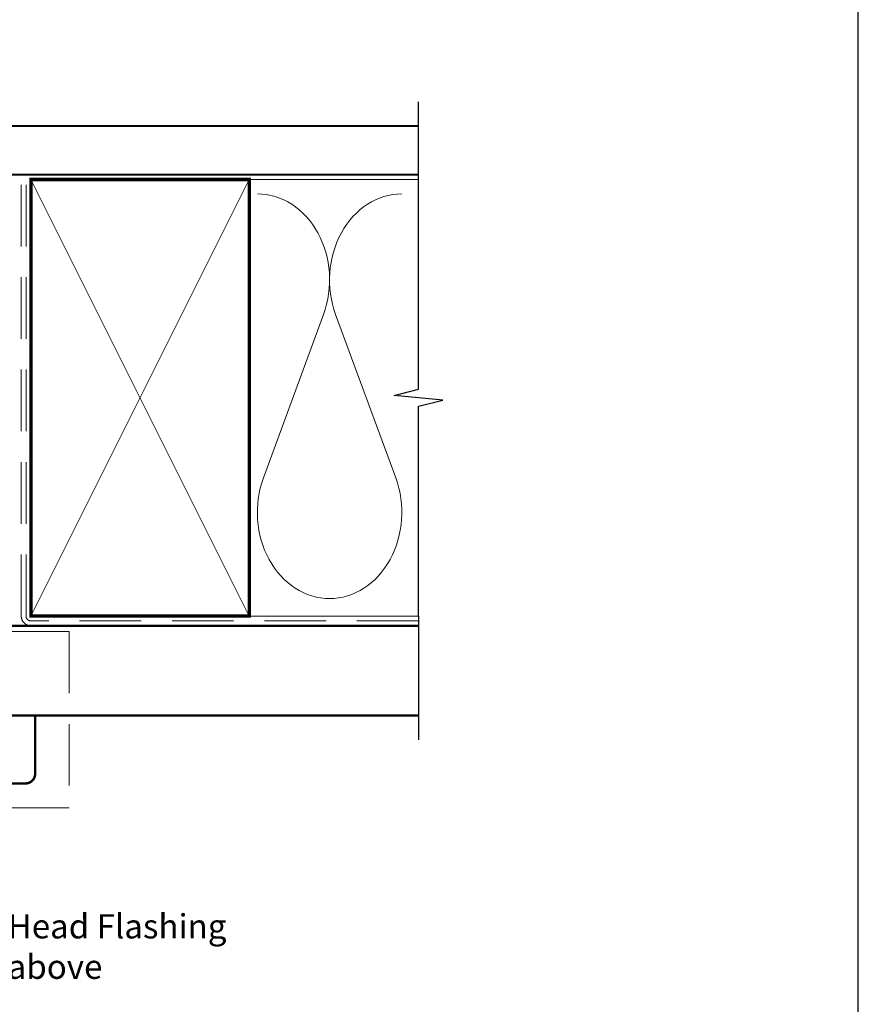
# Model space of a CAD drawing. Units: millimetres. Extents: x 23 to 1863, y -511 to 568.
# Drawn here: x 1690 to 1863, y -89 to 114 of the extents above; entities that cross this region are included whole.
import ezdxf
from ezdxf import colors
from ezdxf.entities.mleader import LeaderData, LeaderLine
from ezdxf.math import Vec2, Vec3

# ---------------------------------------------------------------- set-up
doc = ezdxf.new("R2010")
doc.units = ezdxf.units.MM
doc.header["$MEASUREMENT"] = 0
doc.linetypes.add('DASHED', pattern=[19.05, 12.7, -6.35])
doc.layers.get('Defpoints').update_dxf_attribs({"color": 1})
doc.layers.add('APL Joinery', color=2, linetype='Continuous')
doc.styles.add('General notes', font='arial.ttf', dxfattribs={"height": 3.5})

msp = doc.modelspace()

# ---------------------------------------------------------------- linework, layer by layer
at = {"layer": 'APL Joinery', "color": 250, "lineweight": 5}
for p, q in [((1752.93, 53.31), (1740.54, 19.62)), ((1767.82, 19.62), (1755.43, 53.31))]:
    msp.add_line(p, q, dxfattribs=at)
at = {"layer": 'APL Joinery', "color": 9, "ltscale": 0.7}
for points in [[(1772.5, 80.14), (1772.5, 97.14)], [(1772.5, -8.86), (1772.5, 34.39), (1777.5, 35.64), (1767.5, 36.64), (1772.5, 37.89), (1772.5, 80.14)]]:
    msp.add_lwpolyline(points, dxfattribs=at)
at = {"layer": 'APL Joinery', "color": 7, "lineweight": 25, "const_width": 0.4}
msp.add_lwpolyline([(1772.5, 92.14), (1651.82, 92.14), (1651.82, 82.14), (1772.5, 82.14)], dxfattribs=at)
at = {"layer": 'APL Joinery', "color": 7, "lineweight": 35, "const_width": 0.7}
msp.add_lwpolyline([(1692.61, -8.86), (1692.61, 81.14), (1737.61, 81.14), (1737.61, -8.86)], close=True, dxfattribs=at)
at = {"layer": 'APL Joinery', "color": 7, "linetype": 'DASHED', "lineweight": 13}
msp.add_lwpolyline([(1722.61, -10.86), (1692.61, -10.86, -0.414214), (1690.61, -8.86), (1690.61, 80.69)], format="xyb", dxfattribs=at)
at = {"layer": 'APL Joinery', "color": 8, "linetype": 'DASHED', "lineweight": 5}
msp.add_lwpolyline([(1772.5, -9.86), (1692.61, -9.86, -0.414214), (1691.61, -8.86), (1691.61, 80.14)], format="xyb", dxfattribs=at)
at = {"layer": 'APL Joinery', "color": 250, "lineweight": 5}
for points in [[(1692.61, -8.86), (1737.61, 81.14)], [(1692.61, 81.14), (1737.61, -8.86)], [(1736.61, 81.14), (1772.5, 81.14)], [(1736.61, -8.86), (1772.5, -8.86)]]:
    msp.add_lwpolyline(points, dxfattribs=at)
at = {"layer": 'APL Joinery', "color": 9}
msp.add_lwpolyline([(1772.5, -8.86), (1772.5, -34.36)], dxfattribs=at)
at = {"layer": 'APL Joinery', "color": 8, "linetype": 'DASHED', "lineweight": 5}
msp.add_lwpolyline([(1612.47, -12.06), (1700.47, -12.06), (1700.47, -48.36), (1612.47, -48.36)], dxfattribs=at)
at = {"layer": 'APL Joinery', "color": 7, "lineweight": 30, "const_width": 0.5}
msp.add_lwpolyline([(1772.5, -10.86), (1666.07, -10.86), (1666.07, -29.36), (1772.5, -29.36)], dxfattribs=at)
msp.add_lwpolyline([(1693.47, -29.36), (1681.47, -29.36), (1681.47, -41.36, 0.414214), (1683.47, -43.36), (1691.47, -43.36, 0.414214), (1693.47, -41.36)], format="xyb", close=True, dxfattribs=at)
at = {"layer": 'APL Joinery', "color": 250, "lineweight": 5}
for centre, start_param, end_param in [((1739.29, 60.43), 1.158004, 3.141593), ((1769.07, 60.43), 3.141593, 5.125182), ((1754.18, 12.5), 4.299595, 6.283185)]:
    msp.add_ellipse(centre, major_axis=(0, -17.74), ratio=0.839632, start_param=start_param, end_param=end_param, dxfattribs=at)
at = {"layer": 'APL Joinery', "color": 250, "lineweight": 5, "extrusion": (0, 0, -1)}
msp.add_ellipse((1754.18, 12.5), major_axis=(0, -17.74), ratio=0.839632, start_param=4.299595, end_param=6.283185, dxfattribs=at)
at = {"layer": 'Defpoints', "color": 8}
msp.add_lwpolyline([(1507.19, -252.72), (1863.19, -252.72), (1863.19, 227.56), (1507.19, 227.56)], close=True, dxfattribs=at)

# ---------------------------------------------------------------- leaders
at = {"layer": 'APL Joinery', "color": 0}
ml = msp.add_multileader_mtext('Standard', dxfattribs=at)
ml.set_content('{\\C7;Head Flashing above}', color=3, style='General notes')
ml.set_leader_properties(color=256, lineweight=13)
ml.build(insert=Vec2(0, 0))
ml.multileader.update_dxf_attribs({"leader_type": 2, "dogleg_length": 10, "arrow_head_size": 7})
ctx = ml.context
ctx.base_point, ctx.char_height, ctx.arrow_head_size, ctx.plane_origin = Vec3(1685.81, -72.85), 5, 7, Vec3(1995.2, 17.15)
notes = []
notes.append((ctx, [(0, (1, 1, 0), (1675.81, -72.85), (1, 0), 10, [(1, [(1673.36, -48.36)], 0, [])])]))
ctx.mtext.insert, ctx.mtext.width, ctx.mtext.defined_height, ctx.mtext.line_spacing_style, ctx.mtext.flow_direction = Vec3(1687.81, -70.31), 45.5886, 6.82, 2, 5
for ctx, leaders in notes:
    for number, flags, end, landing, length, lines in leaders:
        leader = LeaderData()
        leader.index, (leader.has_last_leader_line, leader.has_dogleg_vector, leader.attachment_direction) = number, flags
        leader.last_leader_point, leader.dogleg_vector, leader.dogleg_length = Vec3(end), Vec3(landing), length
        for number, points, colour, breaks in lines:
            line = LeaderLine()
            line.index, line.vertices, line.color, line.breaks = number, Vec3.list(points), colors.encode_raw_color(colour), breaks
            leader.lines.append(line)
        ctx.leaders.append(leader)

doc.saveas('drawing.dxf')
